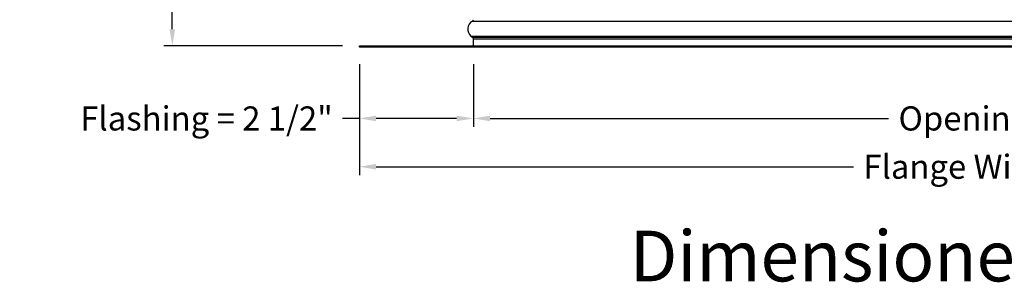
# Model space of a CAD drawing. Units: inches. Extents: x -19 to 86, y 1 to 83.
# Drawn here: x 38 to 60, y 56 to 62 of the extents above; entities that cross this region are included whole.
import ezdxf

# ---------------------------------------------------------------- set-up
doc = ezdxf.new("R2010")
doc.units = ezdxf.units.IN
doc.header["$LTSCALE"] = 4
doc.header["$MEASUREMENT"] = 0
doc.layers.add('CALLOUTS', color=1, linetype='Continuous', plot=False)
for name, color, linetype in [('DIMENSIONS', 5, 'Continuous'), ('Visible (ANSI)', 7, 'Continuous'), ('Visible Narrow (ANSI)', 7, 'Continuous')]:
    doc.layers.add(name, color=color, linetype=linetype)
doc.styles.add('Arial', font='arial.ttf')
doc.styles.add('Note Text (ANSI)', font='tahoma.ttf')
doc.dimstyles.new('Dimensions', dxfattribs={"dimtxt": 0.18, "dimasz": 0.125, "dimexe": 0.0625, "dimexo": 0.125, "dimgap": 0.09, "dimtad": 0, "dimtih": 1, "dimtoh": 1, "dimzin": 0, "dimdsep": 46, "dimlunit": 5, "dimtxsty": 'Arial', "dimcen": 0, "dimadec": 0, "dimazin": 0, "dimtfac": 1, "dimtofl": 0, "dimtmove": 0, "dimatfit": 3, "dimfxl": 1, "dimfrac": 2, "dimtolj": 1, "dimtzin": 0, "dimarcsym": 0})

# ---------------------------------------------------------------- blocks, each defined once
blk = doc.blocks.new('*D15')
at = {"layer": 'Defpoints', "color": 0, "transparency": 16777216}
for p in [(45.875, 61.07), (48.43, 61.07), (48.43, 59.476)]:
    blk.add_point(p, dxfattribs=at)
at = {"layer": 'DIMENSIONS', "color": 0, "lineweight": -2, "transparency": 16777216}
for p, q in [((45.875, 60.695), (45.875, 59.289)), ((48.43, 60.695), (48.43, 59.289)), ((45.875, 59.476), (45.5, 59.476)), ((48.055, 59.476), (46.25, 59.476))]:
    blk.add_line(p, q, dxfattribs=at)
at = {"layer": 'DIMENSIONS', "color": 0, "transparency": 16777216}
for points in [[(46.25, 59.539), (46.25, 59.414), (45.875, 59.476)], [(48.055, 59.539), (48.055, 59.414), (48.43, 59.476)]]:
    blk.add_solid(points, dxfattribs=at)
at = {"layer": 'DIMENSIONS', "color": 0, "transparency": 16777216, "insert": (42.45, 59.476), "char_height": 0.54, "attachment_point": 5, "style": 'Arial'}
blk.add_mtext('\\A1;Flashing = 2 1/2"', dxfattribs=at)
blk = doc.blocks.new('*D17')
at = {"layer": 'Defpoints', "color": 0, "transparency": 16777216}
for p in [(48.43, 61.07), (72.32, 61.07), (72.32, 59.476)]:
    blk.add_point(p, dxfattribs=at)
at = {"layer": 'DIMENSIONS', "color": 0, "lineweight": -2, "transparency": 16777216}
for p, q in [((48.43, 60.695), (48.43, 59.289)), ((72.32, 60.695), (72.32, 59.289)), ((48.805, 59.476), (57.731, 59.476)), ((71.945, 59.476), (63.018, 59.476))]:
    blk.add_line(p, q, dxfattribs=at)
at = {"layer": 'DIMENSIONS', "color": 0, "transparency": 16777216}
for points in [[(48.805, 59.539), (48.805, 59.414), (48.43, 59.476)], [(71.945, 59.539), (71.945, 59.414), (72.32, 59.476)]]:
    blk.add_solid(points, dxfattribs=at)
at = {"layer": 'DIMENSIONS', "color": 0, "transparency": 16777216, "insert": (60.375, 59.476), "char_height": 0.54, "width": 5.37958, "attachment_point": 5, "style": 'Arial'}
blk.add_mtext('\\A1;Opening = 24"', dxfattribs=at)
blk = doc.blocks.new('*D18')
at = {"layer": 'Defpoints', "color": 0, "transparency": 16777216}
for p in [(45.875, 61.07), (74.875, 61.07), (74.875, 58.395)]:
    blk.add_point(p, dxfattribs=at)
at = {"layer": 'DIMENSIONS', "color": 0, "lineweight": -2, "transparency": 16777216}
for p, q in [((45.875, 60.695), (45.875, 58.207)), ((74.875, 60.695), (74.875, 58.207)), ((46.25, 58.395), (56.948, 58.395)), ((74.5, 58.395), (63.801, 58.395))]:
    blk.add_line(p, q, dxfattribs=at)
at = {"layer": 'DIMENSIONS', "color": 0, "transparency": 16777216}
for points in [[(46.25, 58.457), (46.25, 58.332), (45.875, 58.395)], [(74.5, 58.457), (74.5, 58.332), (74.875, 58.395)]]:
    blk.add_solid(points, dxfattribs=at)
at = {"layer": 'DIMENSIONS', "color": 0, "transparency": 16777216, "insert": (60.375, 58.395), "char_height": 0.54, "attachment_point": 5, "style": 'Arial'}
blk.add_mtext('\\A1;Flange Width = 29"', dxfattribs=at)
blk = doc.blocks.new('*D21')
at = {"layer": 'Defpoints', "color": 0, "transparency": 16777216}
for p in [(41.683, 65.141), (48.375, 65.141), (45.875, 61.1)]:
    blk.add_point(p, dxfattribs=at)
at = {"layer": 'DIMENSIONS', "color": 0, "lineweight": -2, "transparency": 16777216}
for p, q in [((48, 65.141), (41.496, 65.141)), ((41.683, 64.766), (41.683, 64.115)), ((41.683, 61.475), (41.683, 62.126)), ((45.5, 61.1), (41.496, 61.1))]:
    blk.add_line(p, q, dxfattribs=at)
at = {"layer": 'DIMENSIONS', "color": 0, "transparency": 16777216}
for points in [[(41.621, 64.766), (41.746, 64.766), (41.683, 65.141)], [(41.621, 61.475), (41.746, 61.475), (41.683, 61.1)]]:
    blk.add_solid(points, dxfattribs=at)
at = {"layer": 'DIMENSIONS', "color": 0, "transparency": 16777216, "insert": (41.683, 63.121), "char_height": 0.54, "width": 6.84089, "attachment_point": 5, "style": 'Arial'}
blk.add_mtext('\\A1;Collar Height\\P4"', dxfattribs=at)

msp = doc.modelspace()

# ---------------------------------------------------------------- linework, layer by layer
at = {"layer": 'Visible (ANSI)'}
for p, q in [((48.42952, 61.10004), (48.42952, 61.26254)), ((45.87452, 61.10004), (74.87452, 61.10004)), ((45.87452, 61.07004), (45.87452, 61.10004)), ((74.87452, 61.07004), (45.87452, 61.07004))]:
    msp.add_line(p, q, dxfattribs=at)
for centre, radius, start, end in [((48.50765, 61.47504), 0.20312, 119.06891, 229.413683), ((48.38952, 61.68754), 0.04, 299.06891, 0), ((48.49239, 61.44504), 0.1706, 226.749245, 243.422786), ((48.38952, 61.26254), 0.04, 0, 48.432365)]:
    msp.add_arc(centre, radius, start, end, dxfattribs=at)
at = {"layer": 'Visible Narrow (ANSI)'}
for p, q in [((48.40896, 61.65258), (72.34009, 61.65258)), ((48.3755, 61.32078), (72.37355, 61.32078)), ((72.33298, 61.29247), (48.41606, 61.29247)), ((48.42952, 61.26254), (72.31952, 61.26254))]:
    msp.add_line(p, q, dxfattribs=at)

# ---------------------------------------------------------------- texts
at = {"layer": 'CALLOUTS', "insert": (60.37453, 56.39483), "char_height": 0.75, "width": 24.0324839, "attachment_point": 5, "style": 'Note Text (ANSI)'}
msp.add_mtext('{\\fArial|b1|i0|c0|p34;\\H1.51515x;Dimensioned Side View}', dxfattribs=at)

# ---------------------------------------------------------------- dimensions: what is measured, and where the dimension line sits
at = {"layer": 'DIMENSIONS'}
dim = msp.add_linear_dim(base=(41.68312, 65.14145), p1=(45.87452, 61.10004), p2=(48.37452, 65.14145), angle=90, text='Collar Height\\P<>', dimstyle='Dimensions', override={"dimdec": 3, "dimpost": '"'}, dxfattribs=at)
dim.commit()
dim.dimension.update_dxf_attribs({"geometry": '*D21', "text_midpoint": (41.68312, 63.12075)})
dim = msp.add_linear_dim(base=(48.4295240979, 59.4763081171), p1=(45.8745240979, 61.070041519), p2=(48.4295240979, 61.070041519), text='Flashing = <>', dimstyle='Dimensions', override={"dimscale": 0, "dimpost": '"', "dimtix": 0, "dimtofl": 0, "dimtmove": 0, "dimatfit": 3}, dxfattribs=at)
dim.commit()
dim.dimension.update_dxf_attribs({"geometry": '*D15', "text_midpoint": (42.4497764853, 59.4763081171), "dimtype": 160})
for base, p1, p2, text, picture, middle in [((74.87454, 58.39483), (45.87452, 61.07004), (74.87454, 61.07004), 'Flange Width = <>', '*D18', (60.37453, 58.39483)), ((72.31952, 59.47631), (48.42952, 61.07004), (72.31952, 61.07004), 'Opening = <>', '*D17', (60.37452, 59.47631))]:
    dim = msp.add_linear_dim(base=base, p1=p1, p2=p2, text=text, dimstyle='Dimensions', override={"dimscale": 0, "dimpost": '"'}, dxfattribs=at)
    dim.commit()
    dim.dimension.update_dxf_attribs({"geometry": picture, "text_midpoint": middle})

doc.saveas('drawing.dxf')
